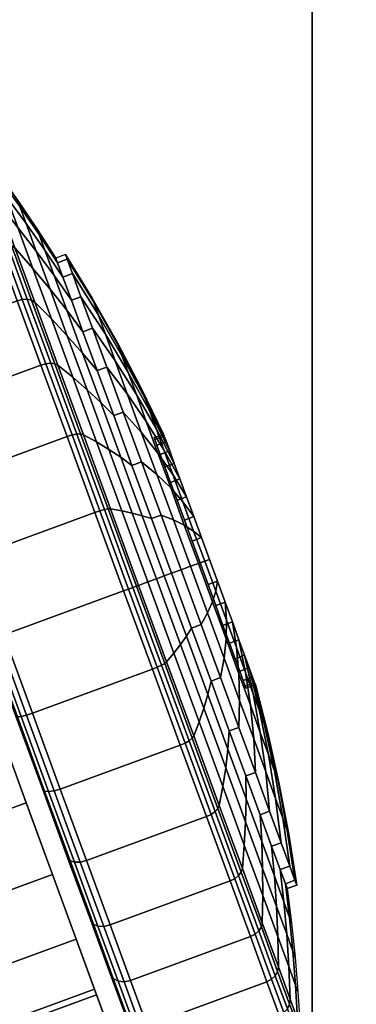
# Model space of a CAD drawing. Units: inches. Extents: x -0.2 to 66, y -0.4 to 60.
# Drawn here: x 47.4 to 48.4, y 51.5 to 54.5 of the extents above; entities that cross this region are included whole.
import ezdxf

# ---------------------------------------------------------------- set-up
doc = ezdxf.new("R2010")
doc.units = ezdxf.units.IN
doc.header["$MEASUREMENT"] = 0
for name, color, linetype in [('A-FURN-3-TABLE-LEG-CASTER-TREAD', 251, 'Continuous'), ('A-FURN-3-TABLE-LEG-CASTER-TRIM', 253, 'Continuous'), ('A-FURN-3-TABLE-LEG-MAIN-SUPPORT', 253, 'Continuous'), ('A-FURN-3-TABLE-SURFACE-BOTTOM', 255, 'Continuous'), ('A-FURN-3-TABLE-SURFACE-EDGE', 255, 'Continuous'), ('A-FURN-3-TABLE-SURFACE-TOP-TFL_HPL', 255, 'Continuous')]:
    doc.layers.add(name, color=color, linetype=linetype)

msp = doc.modelspace()

# ---------------------------------------------------------------- linework, layer by layer
at = {"layer": 'A-FURN-3-TABLE-LEG-CASTER-TREAD', "invisible_edges": 10}
for points in [[(47.7497, 51.3271, 1.2007), (47.757, 51.3072, 1.4425), (46.7984, 53.922, 1.4425), (46.8056, 53.9022, 1.2007)], [(47.757, 51.3072, 1.4425), (47.7497, 51.3271, 1.6843), (46.8056, 53.9022, 1.6843), (46.7984, 53.922, 1.4425)], [(47.7281, 51.3861, 0.9662), (47.7497, 51.3271, 1.2007), (46.8056, 53.9022, 1.2007), (46.8273, 53.8432, 0.9662)], [(47.7497, 51.3271, 1.6843), (47.7281, 51.3861, 1.9188), (46.8273, 53.8432, 1.9188), (46.8056, 53.9022, 1.6843)], [(47.6928, 51.4824, 0.7463), (47.7281, 51.3861, 0.9662), (46.8273, 53.8432, 0.9662), (46.8626, 53.7469, 0.7463)], [(47.7281, 51.3861, 1.9188), (47.6928, 51.4824, 2.1388), (46.8626, 53.7469, 2.1388), (46.8273, 53.8432, 1.9188)], [(47.6448, 51.6131, 0.5474), (47.6928, 51.4824, 0.7463), (46.8626, 53.7469, 0.7463), (46.9105, 53.6162, 0.5474)], [(47.6928, 51.4824, 2.1388), (47.6448, 51.6131, 2.3376), (46.9105, 53.6162, 2.3376), (46.8626, 53.7469, 2.1388)], [(47.5858, 51.7742, 0.3758), (47.6448, 51.6131, 0.5474), (46.9105, 53.6162, 0.5474), (46.9696, 53.455, 0.3758)], [(47.6448, 51.6131, 2.3376), (47.5858, 51.7742, 2.5092), (46.9696, 53.455, 2.5092), (46.9105, 53.6162, 2.3376)], [(47.5173, 51.9609, 0.2366), (47.5858, 51.7742, 0.3758), (46.9696, 53.455, 0.3758), (47.038, 53.2683, 0.2366)], [(47.5858, 51.7742, 2.5092), (47.5173, 51.9609, 2.6484), (47.038, 53.2683, 2.6484), (46.9696, 53.455, 2.5092)], [(47.4416, 52.1675, 0.134), (47.5173, 51.9609, 0.2366), (47.038, 53.2683, 0.2366), (47.1137, 53.0618, 0.134)], [(47.5173, 51.9609, 2.6484), (47.4416, 52.1675, 2.751), (47.1137, 53.0618, 2.751), (47.038, 53.2683, 2.6484)], [(47.3609, 52.3876, 0.0712), (47.4416, 52.1675, 0.134), (47.1137, 53.0618, 0.134), (47.1944, 52.8417, 0.0712)], [(47.4416, 52.1675, 2.751), (47.3609, 52.3876, 2.8138), (47.1944, 52.8417, 2.8138), (47.1137, 53.0618, 2.751)]]:
    msp.add_3dface(points, dxfattribs=at)
at = {"layer": 'A-FURN-3-TABLE-LEG-CASTER-TRIM'}
for points, invisible_edges in [([(47.711, 51.2582, 1.6808), (47.7178, 51.2397, 1.4286), (46.7248, 53.9483, 1.4286), (46.7316, 53.9297, 1.6808)], 10), ([(47.7178, 51.2397, 1.4286), (47.7094, 51.2628, 1.1768), (46.7333, 53.9252, 1.1768), (46.7248, 53.9483, 1.4286)], 10), ([(47.6892, 51.3179, 1.9257), (47.711, 51.2582, 1.6808), (46.7316, 53.9297, 1.6808), (46.7535, 53.8701, 1.9257)], 10), ([(47.7094, 51.2628, 1.1768), (47.6859, 51.3268, 0.9332), (46.7568, 53.8611, 0.9332), (46.7333, 53.9252, 1.1768)], 10), ([(47.6529, 51.4167, 2.1557), (47.6892, 51.3179, 1.9257), (46.7535, 53.8701, 1.9257), (46.7897, 53.7712, 2.1557)], 10), ([(47.6859, 51.3268, 0.9332), (47.6481, 51.4299, 0.7053), (46.7946, 53.7581, 0.7053), (46.7568, 53.8611, 0.9332)], 10), ([(47.6034, 51.5518, 2.3638), (47.6529, 51.4167, 2.1557), (46.7897, 53.7712, 2.1557), (46.8393, 53.6361, 2.3638)], 10), ([(47.6481, 51.4299, 0.7053), (47.5972, 51.5687, 0.5), (46.8455, 53.6193, 0.5), (46.7946, 53.7581, 0.7053)], 8), ([(47.5421, 51.719, 2.5435), (47.6034, 51.5518, 2.3638), (46.8393, 53.6361, 2.3638), (46.9006, 53.469, 2.5435)], 10), ([(47.471, 51.913, 2.6894), (47.5421, 51.719, 2.5435), (46.9006, 53.469, 2.5435), (46.9717, 53.2749, 2.6894)], 10), ([(47.3922, 52.128, 2.7969), (47.471, 51.913, 2.6894), (46.9717, 53.2749, 2.6894), (47.0505, 53.0599, 2.7969)], 10), ([(48.0493, 52.4779, 1.512), (48.0514, 52.4722, 1.4425), (47.776, 53.2233, 1.4425), (47.7781, 53.2176, 1.512)], 10), ([(48.0514, 52.4722, 1.4425), (48.0493, 52.4779, 1.373), (47.7781, 53.2176, 1.373), (47.776, 53.2233, 1.4425)], 10), ([(48.0431, 52.4949, 1.5793), (48.0493, 52.4779, 1.512), (47.7781, 53.2176, 1.512), (47.7843, 53.2007, 1.5793)], 10), ([(48.0493, 52.4779, 1.373), (48.0431, 52.4949, 1.3057), (47.7843, 53.2007, 1.3057), (47.7781, 53.2176, 1.373)], 10), ([(48.0329, 52.5225, 1.6425), (48.0431, 52.4949, 1.5793), (47.7843, 53.2007, 1.5793), (47.7944, 53.173, 1.6425)], 10), ([(48.0431, 52.4949, 1.3057), (48.0329, 52.5225, 1.2425), (47.7944, 53.173, 1.2425), (47.7843, 53.2007, 1.3057)], 10), ([(48.0191, 52.5601, 1.6996), (48.0329, 52.5225, 1.6425), (47.7944, 53.173, 1.6425), (47.8082, 53.1355, 1.6996)], 10), ([(48.0329, 52.5225, 1.2425), (48.0191, 52.5601, 1.1854), (47.8082, 53.1355, 1.1854), (47.7944, 53.173, 1.2425)], 10), ([(48.0022, 52.6064, 1.7489), (48.0191, 52.5601, 1.6996), (47.8082, 53.1355, 1.6996), (47.8252, 53.0892, 1.7489)], 10), ([(48.0191, 52.5601, 1.1854), (48.0022, 52.6064, 1.1361), (47.8252, 53.0892, 1.1361), (47.8082, 53.1355, 1.1854)], 10), ([(47.9825, 52.66, 1.7889), (48.0022, 52.6064, 1.7489), (47.8252, 53.0892, 1.7489), (47.8448, 53.0356, 1.7889)], 10), ([(48.0022, 52.6064, 1.1361), (47.9825, 52.66, 1.0961), (47.8448, 53.0356, 1.0961), (47.8252, 53.0892, 1.1361)], 10), ([(47.3081, 52.3574, 2.8628), (47.3922, 52.128, 2.7969), (47.0505, 53.0599, 2.7969), (47.1346, 52.8306, 2.8628)], 10), ([(47.9608, 52.7193, 1.8184), (47.9825, 52.66, 1.7889), (47.8448, 53.0356, 1.7889), (47.8666, 52.9762, 1.8184)], 10), ([(47.9825, 52.66, 1.0961), (47.9608, 52.7193, 1.0666), (47.8666, 52.9762, 1.0666), (47.8448, 53.0356, 1.0961)], 10), ([(47.9376, 52.7826, 1.8364), (47.9608, 52.7193, 1.8184), (47.8666, 52.9762, 1.8184), (47.8898, 52.913, 1.8364)], 10), ([(47.9608, 52.7193, 1.0666), (47.9376, 52.7826, 1.0486), (47.8898, 52.913, 1.0486), (47.8666, 52.9762, 1.0666)], 10), ([(47.9137, 52.8478, 1.8425), (47.9376, 52.7826, 1.8364), (47.8898, 52.913, 1.8364), (47.9137, 52.8478, 1.8425)], 2), ([(47.9376, 52.7826, 1.0486), (47.9137, 52.8478, 1.0425), (47.9137, 52.8478, 1.0425), (47.8898, 52.913, 1.0486)], 8)]:
    msp.add_3dface(points, dxfattribs=dict(at, invisible_edges=invisible_edges))
msp.add_3dface([(47.5972, 51.5687, 0.5), (46.8086, 51.2795, 0.5), (46.0568, 53.3301, 0.5), (46.8455, 53.6193, 0.5)], dxfattribs=at)
at = {"layer": 'A-FURN-3-TABLE-LEG-MAIN-SUPPORT'}
for points, invisible_edges in [([(43.25, 54.8413, 28.0074), (43.25, 50.3413, 28.0074), (48.25, 50.3413, 28.0074), (48.25, 54.8413, 28.0074)], 10), ([(48.25, 50.3413, 27.8724), (43.25, 50.3413, 27.8724), (43.25, 54.8413, 27.8724), (48.25, 54.8413, 27.8724)], 5)]:
    msp.add_3dface(points, dxfattribs=dict(at, invisible_edges=invisible_edges))
at = {"layer": 'A-FURN-3-TABLE-SURFACE-BOTTOM', "invisible_edges": 5}
for points in [[(47.5433, 56.4909, 28.0074), (38.802, 32.7653, 28.0074), (38.0201, 33.1196, 28.0074), (45.5834, 57.3789, 28.0074)], [(49.4409, 55.4766, 28.0074), (39.5591, 32.3606, 28.0074), (38.802, 32.7653, 28.0074), (47.5433, 56.4909, 28.0074)], [(51.2682, 54.3403, 28.0074), (40.288, 31.9073, 28.0074), (39.5591, 32.3606, 28.0074), (49.4409, 55.4766, 28.0074)], [(53.0172, 53.087, 28.0074), (40.9858, 31.4073, 28.0074), (40.288, 31.9073, 28.0074), (51.2682, 54.3403, 28.0074)], [(54.6805, 51.7219, 28.0074), (41.6494, 30.8627, 28.0074), (40.9858, 31.4073, 28.0074), (53.0172, 53.087, 28.0074)], [(56.251, 50.251, 28.0074), (42.2759, 30.2759, 28.0074), (41.6494, 30.8627, 28.0074), (54.6805, 51.7219, 28.0074)]]:
    msp.add_3dface(points, dxfattribs=at)
at = {"layer": 'A-FURN-3-TABLE-SURFACE-TOP-TFL_HPL', "invisible_edges": 10}
for points in [[(38.0201, 33.1196, 28.7574), (38.802, 32.7653, 28.7574), (47.5433, 56.4909, 28.7574), (45.5834, 57.3789, 28.7574)], [(38.802, 32.7653, 28.7574), (39.5591, 32.3606, 28.7574), (49.4409, 55.4766, 28.7574), (47.5433, 56.4909, 28.7574)], [(39.5591, 32.3606, 28.7574), (40.288, 31.9073, 28.7574), (51.2682, 54.3403, 28.7574), (49.4409, 55.4766, 28.7574)], [(40.288, 31.9073, 28.7574), (40.9858, 31.4073, 28.7574), (53.0172, 53.087, 28.7574), (51.2682, 54.3403, 28.7574)], [(40.9858, 31.4073, 28.7574), (41.6494, 30.8627, 28.7574), (54.6805, 51.7219, 28.7574), (53.0172, 53.087, 28.7574)], [(41.6494, 30.8627, 28.7574), (42.2759, 30.2759, 28.7574), (56.251, 50.251, 28.7574), (54.6805, 51.7219, 28.7574)]]:
    msp.add_3dface(points, dxfattribs=at)

# ---------------------------------------------------------------- meshes
at = {"layer": 'A-FURN-3-TABLE-LEG-CASTER-TREAD'}
mesh = msp.add_polymesh((9, 9), dxfattribs=at)
for k, corner in enumerate([(47.5022, 53.7053, 1.0979), (47.448, 53.7863, 1.0634), (47.3919, 53.8661, 1.0292), (47.3339, 53.9446, 0.9951), (47.2741, 54.0218, 0.9612), (47.263, 54.0319, 0.9563), (47.2489, 54.0381, 0.9525), (47.2334, 54.0396, 0.95), (47.2179, 54.0364, 0.9491), (47.4865, 53.748, 1.2675), (47.4308, 53.8332, 1.25), (47.3731, 53.9173, 1.2326), (47.3136, 54, 1.2153), (47.2523, 54.0814, 1.1981), (47.2409, 54.0921, 1.1957), (47.2267, 54.0987, 1.1937), (47.211, 54.1006, 1.1924), (47.1955, 54.0975, 1.192), (47.4813, 53.7623, 1.4425), (47.425, 53.849, 1.4425), (47.3668, 53.9345, 1.4425), (47.3068, 54.0187, 1.4425), (47.2449, 54.1015, 1.4425), (47.2335, 54.1124, 1.4425), (47.2192, 54.1192, 1.4425), (47.2035, 54.1212, 1.4425), (47.188, 54.1181, 1.4425), (47.4865, 53.748, 1.6175), (47.4308, 53.8332, 1.635), (47.3731, 53.9173, 1.6524), (47.3136, 54, 1.6697), (47.2523, 54.0814, 1.6869), (47.2409, 54.0921, 1.6893), (47.2267, 54.0987, 1.6913), (47.211, 54.1006, 1.6926), (47.1955, 54.0975, 1.693), (47.5022, 53.7053, 1.7871), (47.448, 53.7863, 1.8216), (47.3919, 53.8661, 1.8558), (47.3339, 53.9446, 1.8899), (47.2741, 54.0218, 1.9238), (47.263, 54.0319, 1.9287), (47.2489, 54.0381, 1.9325), (47.2334, 54.0396, 1.935), (47.2179, 54.0364, 1.9359), (47.5277, 53.6356, 1.9463), (47.4761, 53.7096, 1.9966), (47.4225, 53.7825, 2.0468), (47.3671, 53.8541, 2.0966), (47.3098, 53.9245, 2.1462), (47.299, 53.9336, 2.1532), (47.2852, 53.939, 2.1589), (47.2699, 53.94, 2.1625), (47.2545, 53.9367, 2.1638), (47.5624, 53.541, 2.0901), (47.5142, 53.6056, 2.1549), (47.4641, 53.669, 2.2193), (47.4121, 53.7313, 2.2834), (47.3583, 53.7924, 2.3471), (47.3479, 53.8002, 2.3562), (47.3346, 53.8045, 2.3635), (47.3195, 53.8048, 2.3681), (47.3041, 53.8013, 2.3697), (47.6051, 53.4244, 2.2143), (47.5612, 53.4773, 2.2915), (47.5154, 53.5292, 2.3683), (47.4676, 53.5799, 2.4447), (47.418, 53.6295, 2.5206), (47.4082, 53.6357, 2.5314), (47.3953, 53.6387, 2.5401), (47.3805, 53.6382, 2.5456), (47.3653, 53.6343, 2.5475), (47.6547, 53.2894, 2.315), (47.6157, 53.3288, 2.4023), (47.5748, 53.3672, 2.4891), (47.5319, 53.4045, 2.5755), (47.4871, 53.4409, 2.6613), (47.4781, 53.4451, 2.6735), (47.4658, 53.4466, 2.6833), (47.4513, 53.4451, 2.6896), (47.4362, 53.4409, 2.6917)]):
    mesh.set_mesh_vertex(divmod(k, 9), corner)
mesh = msp.add_polymesh((9, 6), dxfattribs=at)
for k, corner in enumerate([(47.2179, 54.0364, 0.9491), (46.858, 53.9045, 0.9491), (46.8413, 53.8946, 0.9504), (46.8296, 53.8794, 0.9541), (46.8246, 53.8614, 0.9597), (46.8273, 53.8432, 0.9662), (47.1955, 54.0975, 1.192), (46.8356, 53.9656, 1.192), (46.819, 53.9555, 1.1927), (46.8074, 53.9399, 1.1946), (46.8027, 53.9212, 1.1974), (46.8056, 53.9022, 1.2007), (47.188, 54.1181, 1.4425), (46.8281, 53.9862, 1.4425), (46.8114, 53.976, 1.4425), (46.7999, 53.9603, 1.4425), (46.7953, 53.9413, 1.4425), (46.7984, 53.922, 1.4425), (47.1955, 54.0975, 1.693), (46.8356, 53.9656, 1.693), (46.819, 53.9555, 1.6923), (46.8074, 53.9399, 1.6904), (46.8027, 53.9212, 1.6876), (46.8056, 53.9022, 1.6843), (47.2179, 54.0364, 1.9359), (46.858, 53.9045, 1.9359), (46.8413, 53.8946, 1.9346), (46.8296, 53.8794, 1.9309), (46.8246, 53.8614, 1.9253), (46.8273, 53.8432, 1.9188), (47.2545, 53.9367, 2.1638), (46.8946, 53.8047, 2.1638), (46.8778, 53.7951, 2.1618), (46.8658, 53.7807, 2.1564), (46.8604, 53.7637, 2.1483), (46.8626, 53.7469, 2.1388), (47.3041, 53.8013, 2.3697), (46.9443, 53.6693, 2.3697), (46.9273, 53.66, 2.3673), (46.9149, 53.6466, 2.3603), (46.909, 53.6312, 2.3499), (46.9105, 53.6162, 2.3376), (47.3653, 53.6343, 2.5475), (47.0055, 53.5024, 2.5475), (46.9883, 53.4935, 2.5446), (46.9755, 53.4814, 2.5363), (46.9689, 53.4679, 2.5239), (46.9696, 53.455, 2.5092), (47.4362, 53.4409, 2.6917), (47.0764, 53.309, 2.6917), (47.059, 53.3006, 2.6884), (47.0457, 53.29, 2.6791), (47.0383, 53.2786, 2.665), (47.038, 53.2683, 2.6484)]):
    mesh.set_mesh_vertex(divmod(k, 6), corner)
mesh = msp.add_polymesh((9, 6), dxfattribs=at)
for k, corner in enumerate([(47.7707, 52.5286, 0.0219), (47.4108, 52.3967, 0.0219), (47.3926, 52.3907, 0.0257), (47.3768, 52.3869, 0.0363), (47.3656, 52.3858, 0.0523), (47.3609, 52.3876, 0.0712), (47.6845, 52.7638), (47.3246, 52.6318), (47.3067, 52.6252, 0.0038), (47.2914, 52.6197, 0.0146), (47.2812, 52.6159, 0.0309), (47.2777, 52.6146, 0.05), (47.5983, 52.999, 0.0219), (47.2384, 52.867, 0.0219), (47.2207, 52.8598, 0.0257), (47.2061, 52.8525, 0.0363), (47.1969, 52.8461, 0.0523), (47.1944, 52.8417, 0.0712), (47.5147, 53.227, 0.087), (47.1548, 53.095, 0.087), (47.1373, 53.0872, 0.0906), (47.1233, 53.0782, 0.1008), (47.1151, 53.0692, 0.116), (47.1137, 53.0618, 0.134), (47.4362, 53.4409, 0.1933), (47.0764, 53.309, 0.1933), (47.059, 53.3006, 0.1966), (47.0457, 53.29, 0.2059), (47.0383, 53.2786, 0.22), (47.038, 53.2683, 0.2366), (47.3653, 53.6343, 0.3375), (47.0055, 53.5024, 0.3375), (46.9883, 53.4935, 0.3404), (46.9755, 53.4814, 0.3487), (46.9689, 53.4679, 0.3611), (46.9696, 53.455, 0.3758), (47.3041, 53.8013, 0.5153), (46.9443, 53.6693, 0.5153), (46.9273, 53.66, 0.5177), (46.9149, 53.6466, 0.5247), (46.909, 53.6312, 0.5351), (46.9105, 53.6162, 0.5474), (47.2545, 53.9367, 0.7213), (46.8946, 53.8047, 0.7213), (46.8778, 53.7951, 0.7232), (46.8658, 53.7807, 0.7286), (46.8604, 53.7637, 0.7367), (46.8626, 53.7469, 0.7463), (47.2179, 54.0364, 0.9491), (46.858, 53.9045, 0.9491), (46.8413, 53.8946, 0.9504), (46.8296, 53.8794, 0.9541), (46.8246, 53.8614, 0.9597), (46.8273, 53.8432, 0.9662)]):
    mesh.set_mesh_vertex(divmod(k, 6), corner)
mesh = msp.add_polymesh((9, 9), dxfattribs=at)
for k, corner in enumerate([(47.8883, 52.6521, 0.4503), (47.8727, 52.6278, 0.3511), (47.855, 52.6028, 0.2523), (47.8353, 52.5771, 0.1541), (47.8135, 52.5508, 0.0566), (47.8077, 52.546, 0.0426), (47.798, 52.5404, 0.0315), (47.7852, 52.5344, 0.0244), (47.7707, 52.5286, 0.0219), (47.8281, 52.8164, 0.435), (47.8065, 52.8085, 0.3342), (47.7828, 52.7998, 0.234), (47.7571, 52.7904, 0.1343), (47.7293, 52.7802, 0.0352), (47.7228, 52.7778, 0.021), (47.7123, 52.774, 0.0097), (47.6992, 52.7691, 0.0025), (47.6845, 52.7638), (47.7678, 52.9807, 0.4503), (47.7402, 52.9892, 0.3511), (47.7105, 52.9968, 0.2523), (47.6789, 53.0037, 0.1541), (47.6452, 53.0097, 0.0566), (47.6378, 53.0096, 0.0426), (47.6267, 53.0076, 0.0315), (47.6131, 53.0039, 0.0244), (47.5983, 52.999, 0.0219), (47.7095, 53.1399, 0.4958), (47.676, 53.1644, 0.4011), (47.6405, 53.1879, 0.3068), (47.6031, 53.2105, 0.2132), (47.5637, 53.2321, 0.1201), (47.5554, 53.2343, 0.1067), (47.5437, 53.2341, 0.0962), (47.5296, 53.2316, 0.0893), (47.5147, 53.227, 0.087), (47.6547, 53.2894, 0.57), (47.6157, 53.3288, 0.4827), (47.5748, 53.3672, 0.3959), (47.5319, 53.4045, 0.3095), (47.4871, 53.4409, 0.2237), (47.4781, 53.4451, 0.2115), (47.4658, 53.4466, 0.2017), (47.4513, 53.4451, 0.1954), (47.4362, 53.4409, 0.1933), (47.6051, 53.4244, 0.6707), (47.5612, 53.4773, 0.5935), (47.5154, 53.5292, 0.5167), (47.4676, 53.5799, 0.4403), (47.418, 53.6295, 0.3644), (47.4082, 53.6357, 0.3536), (47.3953, 53.6387, 0.3449), (47.3805, 53.6382, 0.3394), (47.3653, 53.6343, 0.3375), (47.5624, 53.541, 0.7949), (47.5142, 53.6056, 0.7301), (47.4641, 53.669, 0.6657), (47.4121, 53.7313, 0.6016), (47.3583, 53.7924, 0.5379), (47.3479, 53.8002, 0.5288), (47.3346, 53.8045, 0.5215), (47.3195, 53.8048, 0.5169), (47.3041, 53.8013, 0.5153), (47.5277, 53.6356, 0.9388), (47.4761, 53.7096, 0.8884), (47.4225, 53.7825, 0.8382), (47.3671, 53.8541, 0.7884), (47.3098, 53.9245, 0.7388), (47.299, 53.9336, 0.7318), (47.2852, 53.939, 0.7261), (47.2699, 53.94, 0.7225), (47.2545, 53.9367, 0.7213), (47.5022, 53.7053, 1.0979), (47.448, 53.7863, 1.0634), (47.3919, 53.8661, 1.0292), (47.3339, 53.9446, 0.9951), (47.2741, 54.0218, 0.9612), (47.263, 54.0319, 0.9563), (47.2489, 54.0381, 0.9525), (47.2334, 54.0396, 0.95), (47.2179, 54.0364, 0.9491)]):
    mesh.set_mesh_vertex(divmod(k, 9), corner)
mesh = msp.add_polymesh((9, 6), dxfattribs=at)
for k, corner in enumerate([(47.4362, 53.4409, 2.6917), (47.0764, 53.309, 2.6917), (47.059, 53.3006, 2.6884), (47.0457, 53.29, 2.6791), (47.0383, 53.2786, 2.665), (47.038, 53.2683, 2.6484), (47.5147, 53.227, 2.798), (47.1548, 53.095, 2.798), (47.1373, 53.0872, 2.7944), (47.1233, 53.0782, 2.7842), (47.1151, 53.0692, 2.769), (47.1137, 53.0618, 2.751), (47.5983, 52.999, 2.8631), (47.2384, 52.867, 2.8631), (47.2207, 52.8598, 2.8593), (47.2061, 52.8525, 2.8487), (47.1969, 52.8461, 2.8327), (47.1944, 52.8417, 2.8138), (47.6845, 52.7638, 2.885), (47.3246, 52.6318, 2.885), (47.3067, 52.6252, 2.8812), (47.2914, 52.6197, 2.8704), (47.2812, 52.6159, 2.8541), (47.2777, 52.6146, 2.835), (47.7707, 52.5286, 2.8631), (47.4108, 52.3967, 2.8631), (47.3926, 52.3907, 2.8593), (47.3768, 52.3869, 2.8487), (47.3656, 52.3858, 2.8327), (47.3609, 52.3876, 2.8138), (47.8543, 52.3006, 2.798), (47.4944, 52.1686, 2.798), (47.476, 52.1633, 2.7944), (47.4595, 52.1612, 2.7842), (47.4474, 52.1626, 2.769), (47.4416, 52.1675, 2.751), (47.9328, 52.0866, 2.6917), (47.5729, 51.9547, 2.6917), (47.5543, 51.9499, 2.6884), (47.5372, 51.9494, 2.6791), (47.5242, 51.9532, 2.665), (47.5173, 51.9609, 2.6484), (48.0037, 51.8932, 2.5475), (47.6438, 51.7613, 2.5475), (47.625, 51.757, 2.5446), (47.6073, 51.7579, 2.5363), (47.5936, 51.764, 2.5239), (47.5858, 51.7742, 2.5092), (48.0649, 51.7263, 2.3697), (47.705, 51.5943, 2.3697), (47.686, 51.5905, 2.3673), (47.6679, 51.5927, 2.3603), (47.6535, 51.6006, 2.3499), (47.6448, 51.6131, 2.3376)]):
    mesh.set_mesh_vertex(divmod(k, 6), corner)
mesh = msp.add_polymesh((9, 9), dxfattribs=at)
for k, corner in enumerate([(47.6547, 53.2894, 2.315), (47.6157, 53.3288, 2.4023), (47.5748, 53.3672, 2.4891), (47.5319, 53.4045, 2.5755), (47.4871, 53.4409, 2.6613), (47.4781, 53.4451, 2.6735), (47.4658, 53.4466, 2.6833), (47.4513, 53.4451, 2.6896), (47.4362, 53.4409, 2.6917), (47.7095, 53.1399, 2.3892), (47.676, 53.1644, 2.4839), (47.6405, 53.1879, 2.5782), (47.6031, 53.2105, 2.6718), (47.5637, 53.2321, 2.7649), (47.5554, 53.2343, 2.7783), (47.5437, 53.2341, 2.7888), (47.5296, 53.2316, 2.7957), (47.5147, 53.227, 2.798), (47.7678, 52.9807, 2.4347), (47.7402, 52.9892, 2.5339), (47.7105, 52.9968, 2.6327), (47.6789, 53.0037, 2.7309), (47.6452, 53.0097, 2.8284), (47.6378, 53.0096, 2.8424), (47.6267, 53.0076, 2.8535), (47.6131, 53.0039, 2.8606), (47.5983, 52.999, 2.8631), (47.8281, 52.8164, 2.45), (47.8065, 52.8085, 2.5508), (47.7828, 52.7998, 2.651), (47.7571, 52.7904, 2.7507), (47.7293, 52.7802, 2.8498), (47.7228, 52.7778, 2.864), (47.7123, 52.774, 2.8753), (47.6992, 52.7691, 2.8825), (47.6845, 52.7638, 2.885), (47.8883, 52.6521, 2.4347), (47.8727, 52.6278, 2.5339), (47.855, 52.6028, 2.6327), (47.8353, 52.5771, 2.7309), (47.8135, 52.5508, 2.8284), (47.8077, 52.546, 2.8424), (47.798, 52.5404, 2.8535), (47.7852, 52.5344, 2.8606), (47.7707, 52.5286, 2.8631), (47.9467, 52.4929, 2.3892), (47.9369, 52.4526, 2.4839), (47.9251, 52.4117, 2.5782), (47.9111, 52.3703, 2.6718), (47.895, 52.3283, 2.7649), (47.8901, 52.3213, 2.7783), (47.881, 52.3139, 2.7888), (47.8687, 52.3067, 2.7957), (47.8543, 52.3006, 2.798), (48.0015, 52.3434, 2.315), (47.9972, 52.2882, 2.4023), (47.9908, 52.2325, 2.4891), (47.9822, 52.1762, 2.5755), (47.9715, 52.1196, 2.6613), (47.9674, 52.1105, 2.6735), (47.9589, 52.1014, 2.6833), (47.947, 52.0931, 2.6896), (47.9328, 52.0866, 2.6917), (48.051, 52.2084, 2.2143), (48.0517, 52.1396, 2.2915), (48.0502, 52.0704, 2.3683), (48.0465, 52.0008, 2.4447), (48.0407, 51.9309, 2.5206), (48.0373, 51.9199, 2.5314), (48.0294, 51.9093, 2.5401), (48.0178, 51.9001, 2.5456), (48.0037, 51.8932, 2.5475), (48.0937, 52.0918, 2.0901), (48.0987, 52.0114, 2.1549), (48.1015, 51.9306, 2.2193), (48.102, 51.8495, 2.2834), (48.1004, 51.768, 2.3471), (48.0976, 51.7554, 2.3562), (48.0901, 51.7435, 2.3635), (48.0789, 51.7335, 2.3681), (48.0649, 51.7263, 2.3697)]):
    mesh.set_mesh_vertex(divmod(k, 9), corner)
mesh = msp.add_polymesh((9, 9), dxfattribs=at)
for k, corner in enumerate([(48.1749, 51.8705, 1.4425), (48.1879, 51.7679, 1.4425), (48.1988, 51.6651, 1.4425), (48.2074, 51.5621, 1.4425), (48.2138, 51.4589, 1.4425), (48.212, 51.4432, 1.4425), (48.2055, 51.4288, 1.4425), (48.1948, 51.4171, 1.4425), (48.181, 51.4094, 1.4425), (48.1696, 51.8848, 1.2675), (48.1821, 51.7837, 1.25), (48.1925, 51.6823, 1.2326), (48.2005, 51.5807, 1.2153), (48.2064, 51.479, 1.1981), (48.2046, 51.4635, 1.1957), (48.198, 51.4492, 1.1937), (48.1873, 51.4377, 1.1924), (48.1735, 51.43, 1.192), (48.1539, 51.9275, 1.0979), (48.1649, 51.8307, 1.0634), (48.1737, 51.7335, 1.0292), (48.1802, 51.6362, 0.9951), (48.1845, 51.5386, 0.9612), (48.1825, 51.5237, 0.9563), (48.1758, 51.5099, 0.9525), (48.1649, 51.4987, 0.95), (48.1511, 51.4911, 0.9491), (48.1284, 51.9972, 0.9388), (48.1368, 51.9073, 0.8884), (48.143, 51.8171, 0.8382), (48.1471, 51.7266, 0.7884), (48.1489, 51.6359, 0.7388), (48.1465, 51.622, 0.7318), (48.1394, 51.609, 0.7261), (48.1284, 51.5983, 0.7225), (48.1145, 51.5909, 0.7213), (48.0937, 52.0918, 0.7949), (48.0987, 52.0114, 0.7301), (48.1015, 51.9306, 0.6657), (48.102, 51.8495, 0.6016), (48.1004, 51.768, 0.5379), (48.0976, 51.7554, 0.5288), (48.0901, 51.7435, 0.5215), (48.0789, 51.7335, 0.5169), (48.0649, 51.7263, 0.5153), (48.051, 52.2084, 0.6707), (48.0517, 52.1396, 0.5935), (48.0502, 52.0704, 0.5167), (48.0465, 52.0008, 0.4403), (48.0407, 51.9309, 0.3644), (48.0373, 51.9199, 0.3536), (48.0294, 51.9093, 0.3449), (48.0178, 51.9001, 0.3394), (48.0037, 51.8932, 0.3375), (48.0015, 52.3434, 0.57), (47.9972, 52.2882, 0.4827), (47.9908, 52.2325, 0.3959), (47.9822, 52.1762, 0.3095), (47.9715, 52.1196, 0.2237), (47.9674, 52.1105, 0.2115), (47.9589, 52.1014, 0.2017), (47.947, 52.0931, 0.1954), (47.9328, 52.0866, 0.1933), (47.9467, 52.4929, 0.4958), (47.9369, 52.4526, 0.4011), (47.9251, 52.4117, 0.3068), (47.9111, 52.3703, 0.2132), (47.895, 52.3283, 0.1201), (47.8901, 52.3213, 0.1067), (47.881, 52.3139, 0.0962), (47.8687, 52.3067, 0.0893), (47.8543, 52.3006, 0.087), (47.8883, 52.6521, 0.4503), (47.8727, 52.6278, 0.3511), (47.855, 52.6028, 0.2523), (47.8353, 52.5771, 0.1541), (47.8135, 52.5508, 0.0566), (47.8077, 52.546, 0.0426), (47.798, 52.5404, 0.0315), (47.7852, 52.5344, 0.0244), (47.7707, 52.5286, 0.0219)]):
    mesh.set_mesh_vertex(divmod(k, 9), corner)
mesh = msp.add_polymesh((9, 6), dxfattribs=at)
for k, corner in enumerate([(48.181, 51.4094, 1.4425), (47.8211, 51.2775, 1.4425), (47.8019, 51.2745, 1.4425), (47.7829, 51.2791, 1.4425), (47.7671, 51.2906, 1.4425), (47.757, 51.3072, 1.4425), (48.1735, 51.43, 1.192), (47.8136, 51.2981, 1.192), (47.7943, 51.295, 1.1927), (47.7754, 51.2994, 1.1946), (47.7598, 51.3107, 1.1974), (47.7497, 51.3271, 1.2007), (48.1511, 51.4911, 0.9491), (47.7912, 51.3592, 0.9491), (47.772, 51.3559, 0.9504), (47.7533, 51.3599, 0.9541), (47.7378, 51.3705, 0.9597), (47.7281, 51.3861, 0.9662), (48.1145, 51.5909, 0.7213), (47.7546, 51.4589, 0.7213), (47.7355, 51.4554, 0.7232), (47.7171, 51.4587, 0.7286), (47.702, 51.4681, 0.7367), (47.6928, 51.4824, 0.7463), (48.0649, 51.7263, 0.5153), (47.705, 51.5943, 0.5153), (47.686, 51.5905, 0.5177), (47.6679, 51.5927, 0.5247), (47.6535, 51.6006, 0.5351), (47.6448, 51.6131, 0.5474), (48.0037, 51.8932, 0.3375), (47.6438, 51.7613, 0.3375), (47.625, 51.757, 0.3404), (47.6073, 51.7579, 0.3487), (47.5936, 51.764, 0.3611), (47.5858, 51.7742, 0.3758), (47.9328, 52.0866, 0.1933), (47.5729, 51.9547, 0.1933), (47.5543, 51.9499, 0.1966), (47.5372, 51.9494, 0.2059), (47.5242, 51.9532, 0.22), (47.5173, 51.9609, 0.2366), (47.8543, 52.3006, 0.087), (47.4944, 52.1686, 0.087), (47.476, 52.1633, 0.0906), (47.4595, 52.1612, 0.1008), (47.4474, 52.1626, 0.116), (47.4416, 52.1675, 0.134), (47.7707, 52.5286, 0.0219), (47.4108, 52.3967, 0.0219), (47.3926, 52.3907, 0.0257), (47.3768, 52.3869, 0.0363), (47.3656, 52.3858, 0.0523), (47.3609, 52.3876, 0.0712)]):
    mesh.set_mesh_vertex(divmod(k, 6), corner)
mesh = msp.add_polymesh((4, 9), dxfattribs=at)
for k, corner in enumerate([(48.0937, 52.0918, 2.0901), (48.0987, 52.0114, 2.1549), (48.1015, 51.9306, 2.2193), (48.102, 51.8495, 2.2834), (48.1004, 51.768, 2.3471), (48.0976, 51.7554, 2.3562), (48.0901, 51.7435, 2.3635), (48.0789, 51.7335, 2.3681), (48.0649, 51.7263, 2.3697), (48.1284, 51.9972, 1.9463), (48.1368, 51.9073, 1.9966), (48.143, 51.8171, 2.0468), (48.1471, 51.7266, 2.0966), (48.1489, 51.6359, 2.1462), (48.1465, 51.622, 2.1532), (48.1394, 51.609, 2.1589), (48.1284, 51.5983, 2.1625), (48.1145, 51.5909, 2.1638), (48.1539, 51.9275, 1.7871), (48.1649, 51.8307, 1.8216), (48.1737, 51.7335, 1.8558), (48.1802, 51.6362, 1.8899), (48.1845, 51.5386, 1.9238), (48.1825, 51.5237, 1.9287), (48.1758, 51.5099, 1.9325), (48.1649, 51.4987, 1.935), (48.1511, 51.4911, 1.9359), (48.1696, 51.8848, 1.6175), (48.1821, 51.7837, 1.635), (48.1925, 51.6823, 1.6524), (48.2005, 51.5807, 1.6697), (48.2064, 51.479, 1.6869), (48.2046, 51.4635, 1.6893), (48.198, 51.4492, 1.6913), (48.1873, 51.4377, 1.6926), (48.1735, 51.43, 1.693)]):
    mesh.set_mesh_vertex(divmod(k, 9), corner)
mesh = msp.add_polymesh((4, 6), dxfattribs=at)
for k, corner in enumerate([(48.0649, 51.7263, 2.3697), (47.705, 51.5943, 2.3697), (47.686, 51.5905, 2.3673), (47.6679, 51.5927, 2.3603), (47.6535, 51.6006, 2.3499), (47.6448, 51.6131, 2.3376), (48.1145, 51.5909, 2.1638), (47.7546, 51.4589, 2.1638), (47.7355, 51.4554, 2.1618), (47.7171, 51.4587, 2.1564), (47.702, 51.4681, 2.1483), (47.6928, 51.4824, 2.1388), (48.1511, 51.4911, 1.9359), (47.7912, 51.3592, 1.9359), (47.772, 51.3559, 1.9346), (47.7533, 51.3599, 1.9309), (47.7378, 51.3705, 1.9253), (47.7281, 51.3861, 1.9188), (48.1735, 51.43, 1.693), (47.8136, 51.2981, 1.693), (47.7943, 51.295, 1.6923), (47.7754, 51.2994, 1.6904), (47.7598, 51.3107, 1.6876), (47.7497, 51.3271, 1.6843)]):
    mesh.set_mesh_vertex(divmod(k, 6), corner)
at = {"layer": 'A-FURN-3-TABLE-LEG-CASTER-TRIM'}
mesh = msp.add_polymesh((2, 27), dxfattribs=at)
for k, corner in enumerate([(46.0568, 53.3301, 0.5), (46.0059, 53.4689, 0.7053), (45.9681, 53.572, 0.9332), (45.9446, 53.636, 1.1768), (45.9362, 53.6591, 1.4286), (45.943, 53.6406, 1.6808), (45.9648, 53.5809, 1.9257), (46.0011, 53.4821, 2.1557), (46.0506, 53.347, 2.3638), (46.1119, 53.1798, 2.5435), (46.183, 52.9858, 2.6894), (46.2618, 52.7708, 2.7969), (46.3459, 52.5414, 2.8628), (46.4327, 52.3048, 2.885), (46.5194, 52.0682, 2.8628), (46.6035, 51.8389, 2.7969), (46.6823, 51.6239, 2.6894), (46.7535, 51.4298, 2.5435), (46.8147, 51.2627, 2.3638), (46.8643, 51.1276, 2.1557), (46.9005, 51.0287, 1.9257), (46.9224, 50.9691, 1.6808), (46.9292, 50.9505, 1.4286), (46.9207, 50.9736, 1.1768), (46.8972, 51.0377, 0.9332), (46.8595, 51.1407, 0.7053), (46.8086, 51.2795, 0.5), (46.8455, 53.6193, 0.5), (46.7946, 53.7581, 0.7053), (46.7568, 53.8611, 0.9332), (46.7333, 53.9252, 1.1768), (46.7248, 53.9483, 1.4286), (46.7316, 53.9297, 1.6808), (46.7535, 53.8701, 1.9257), (46.7897, 53.7712, 2.1557), (46.8393, 53.6361, 2.3638), (46.9006, 53.469, 2.5435), (46.9717, 53.2749, 2.6894), (47.0505, 53.0599, 2.7969), (47.1346, 52.8306, 2.8628), (47.2213, 52.594, 2.885), (47.3081, 52.3574, 2.8628), (47.3922, 52.128, 2.7969), (47.471, 51.913, 2.6894), (47.5421, 51.719, 2.5435), (47.6034, 51.5518, 2.3638), (47.6529, 51.4167, 2.1557), (47.6892, 51.3179, 1.9257), (47.711, 51.2582, 1.6808), (47.7178, 51.2397, 1.4286), (47.7094, 51.2628, 1.1768), (47.6859, 51.3268, 0.9332), (47.6481, 51.4299, 0.7053), (47.5972, 51.5687, 0.5)]):
    mesh.set_mesh_vertex(divmod(k, 27), corner)
mesh = msp.add_polymesh((2, 36), dxfattribs=dict(at, n_close=True))
for k, corner in enumerate([(47.4813, 53.7623, 1.4425), (47.4865, 53.748, 1.6175), (47.5022, 53.7053, 1.7871), (47.5277, 53.6356, 1.9462), (47.5624, 53.541, 2.0901), (47.6051, 53.4244, 2.2143), (47.6547, 53.2894, 2.315), (47.7095, 53.1399, 2.3892), (47.7678, 52.9807, 2.4347), (47.8281, 52.8164, 2.45), (47.8883, 52.6521, 2.4347), (47.9467, 52.4929, 2.3892), (48.0015, 52.3434, 2.315), (48.051, 52.2084, 2.2143), (48.0937, 52.0918, 2.0901), (48.1284, 51.9972, 1.9462), (48.1539, 51.9275, 1.7871), (48.1696, 51.8848, 1.6175), (48.1749, 51.8705, 1.4425), (48.1696, 51.8848, 1.2675), (48.1539, 51.9275, 1.0979), (48.1284, 51.9972, 0.9388), (48.0937, 52.0918, 0.7949), (48.051, 52.2084, 0.6707), (48.0015, 52.3434, 0.57), (47.9467, 52.4929, 0.4958), (47.8883, 52.6521, 0.4503), (47.8281, 52.8164, 0.435), (47.7678, 52.9807, 0.4503), (47.7095, 53.1399, 0.4958), (47.6547, 53.2894, 0.57), (47.6051, 53.4244, 0.6707), (47.5624, 53.541, 0.7949), (47.5277, 53.6356, 0.9388), (47.5022, 53.7053, 1.0979), (47.4865, 53.748, 1.2675), (47.5101, 53.7729, 1.4425), (47.5154, 53.7585, 1.6175), (47.531, 53.7159, 1.7871), (47.5565, 53.6462, 1.9462), (47.5912, 53.5516, 2.0901), (47.634, 53.435, 2.2143), (47.6835, 53.2999, 2.315), (47.7383, 53.1505, 2.3892), (47.7967, 52.9912, 2.4347), (47.8569, 52.827, 2.45), (47.9171, 52.6627, 2.4347), (47.9755, 52.5034, 2.3892), (48.0303, 52.354, 2.315), (48.0798, 52.2189, 2.2143), (48.1225, 52.1023, 2.0901), (48.1572, 52.0078, 1.9462), (48.1828, 51.9381, 1.7871), (48.1984, 51.8954, 1.6175), (48.2037, 51.881, 1.4425), (48.1984, 51.8954, 1.2675), (48.1828, 51.9381, 1.0979), (48.1572, 52.0078, 0.9388), (48.1225, 52.1023, 0.7949), (48.0798, 52.2189, 0.6707), (48.0303, 52.354, 0.57), (47.9755, 52.5034, 0.4958), (47.9171, 52.6627, 0.4503), (47.8569, 52.827, 0.435), (47.7967, 52.9912, 0.4503), (47.7383, 53.1505, 0.4958), (47.6835, 53.2999, 0.57), (47.634, 53.435, 0.6707), (47.5912, 53.5516, 0.7949), (47.5565, 53.6462, 0.9388), (47.531, 53.7159, 1.0979), (47.5154, 53.7585, 1.2675)]):
    mesh.set_mesh_vertex(divmod(k, 36), corner)
mesh = msp.add_polymesh((36, 5), dxfattribs=dict(at, m_close=True))
for k, corner in enumerate([(48.0796, 52.4826, 1.4425), (48.1179, 52.3338, 1.4425), (48.1513, 52.1838, 1.4425), (48.1799, 52.0328, 1.4425), (48.2037, 51.881, 1.4425), (48.0775, 52.4883, 1.373), (48.115, 52.3417, 1.3465), (48.1476, 52.1939, 1.32), (48.1754, 52.0451, 1.2937), (48.1984, 51.8954, 1.2675), (48.0713, 52.5052, 1.3057), (48.1064, 52.3651, 1.2534), (48.1367, 52.2237, 1.2013), (48.1621, 52.0814, 1.1495), (48.1828, 51.9381, 1.0979), (48.0612, 52.5329, 1.2425), (48.0924, 52.4033, 1.1661), (48.1188, 52.2725, 1.0899), (48.1404, 52.1406, 1.0141), (48.1572, 52.0078, 0.9387), (48.0474, 52.5705, 1.1854), (48.0733, 52.4552, 1.0871), (48.0945, 52.3387, 0.9892), (48.1109, 52.221, 0.8918), (48.1225, 52.1023, 0.7949), (48.0304, 52.6168, 1.1361), (48.0499, 52.5192, 1.019), (48.0646, 52.4203, 0.9023), (48.0746, 52.3202, 0.7862), (48.0798, 52.2189, 0.6707), (48.0108, 52.6704, 1.0961), (48.0227, 52.5933, 0.9637), (48.0299, 52.5149, 0.8318), (48.0325, 52.4351, 0.7005), (48.0303, 52.354, 0.57), (47.989, 52.7297, 1.0666), (47.9926, 52.6753, 0.923), (47.9916, 52.6195, 0.7798), (47.9859, 52.5621, 0.6374), (47.9755, 52.5034, 0.4958), (47.9658, 52.7929, 1.0486), (47.9606, 52.7627, 0.898), (47.9507, 52.7309, 0.748), (47.9362, 52.6976, 0.5987), (47.9171, 52.6627, 0.4503), (47.9419, 52.8582, 1.0425), (47.9276, 52.8529, 0.8896), (47.9086, 52.8459, 0.7373), (47.885, 52.8373, 0.5857), (47.8569, 52.827, 0.435), (47.918, 52.9234, 1.0486), (47.8945, 52.943, 0.898), (47.8664, 52.9609, 0.748), (47.8338, 52.977, 0.5987), (47.7967, 52.9912, 0.4503), (47.8948, 52.9866, 1.0666), (47.8625, 53.0304, 0.923), (47.8256, 53.0724, 0.7798), (47.7841, 53.1124, 0.6374), (47.7383, 53.1505, 0.4958), (47.8731, 53.0459, 1.0961), (47.8324, 53.1124, 0.9637), (47.7872, 53.177, 0.8318), (47.7375, 53.2395, 0.7005), (47.6835, 53.2999, 0.57), (47.8534, 53.0996, 1.1361), (47.8052, 53.1866, 1.019), (47.7525, 53.2715, 0.9023), (47.6954, 53.3544, 0.7862), (47.634, 53.435, 0.6707), (47.8365, 53.1458, 1.1854), (47.7818, 53.2505, 1.0871), (47.7226, 53.3531, 0.9892), (47.6591, 53.4535, 0.8918), (47.5912, 53.5516, 0.7949), (47.8227, 53.1834, 1.2425), (47.7627, 53.3024, 1.1661), (47.6984, 53.4193, 1.0899), (47.6296, 53.5339, 1.0141), (47.5565, 53.6462, 0.9387), (47.8126, 53.2111, 1.3057), (47.7487, 53.3407, 1.2534), (47.6805, 53.4681, 1.2013), (47.6079, 53.5932, 1.1495), (47.531, 53.7159, 1.0979), (47.8063, 53.228, 1.373), (47.7401, 53.3641, 1.3465), (47.6695, 53.498, 1.32), (47.5946, 53.6295, 1.2937), (47.5154, 53.7585, 1.2675), (47.8043, 53.2337, 1.4425), (47.7372, 53.372, 1.4425), (47.6658, 53.508, 1.4425), (47.5901, 53.6417, 1.4425), (47.5101, 53.7729, 1.4425), (47.8063, 53.228, 1.512), (47.7401, 53.3641, 1.5385), (47.6695, 53.498, 1.565), (47.5946, 53.6295, 1.5913), (47.5154, 53.7585, 1.6175), (47.8126, 53.2111, 1.5793), (47.7487, 53.3407, 1.6316), (47.6805, 53.4681, 1.6837), (47.6079, 53.5932, 1.7355), (47.531, 53.7159, 1.7871), (47.8227, 53.1834, 1.6425), (47.7627, 53.3024, 1.7189), (47.6984, 53.4193, 1.7951), (47.6296, 53.5339, 1.8709), (47.5565, 53.6462, 1.9462), (47.8365, 53.1458, 1.6996), (47.7818, 53.2505, 1.7979), (47.7226, 53.3531, 1.8958), (47.6591, 53.4535, 1.9932), (47.5912, 53.5516, 2.0901), (47.8534, 53.0996, 1.7489), (47.8052, 53.1866, 1.866), (47.7525, 53.2715, 1.9827), (47.6954, 53.3544, 2.0988), (47.634, 53.435, 2.2143), (47.8731, 53.0459, 1.7889), (47.8324, 53.1124, 1.9213), (47.7872, 53.177, 2.0532), (47.7375, 53.2395, 2.1845), (47.6835, 53.2999, 2.315), (47.8948, 52.9866, 1.8184), (47.8625, 53.0304, 1.962), (47.8256, 53.0724, 2.1052), (47.7841, 53.1124, 2.2476), (47.7383, 53.1505, 2.3892), (47.918, 52.9234, 1.8364), (47.8945, 52.943, 1.987), (47.8664, 52.9609, 2.137), (47.8338, 52.977, 2.2863), (47.7967, 52.9912, 2.4347), (47.9419, 52.8582, 1.8425), (47.9276, 52.8529, 1.9954), (47.9086, 52.8459, 2.1477), (47.885, 52.8373, 2.2993), (47.8569, 52.827, 2.45), (47.9658, 52.7929, 1.8364), (47.9606, 52.7627, 1.987), (47.9507, 52.7309, 2.137), (47.9362, 52.6976, 2.2863), (47.9171, 52.6627, 2.4347), (47.989, 52.7297, 1.8184), (47.9926, 52.6753, 1.962), (47.9916, 52.6195, 2.1052), (47.9859, 52.5621, 2.2476), (47.9755, 52.5034, 2.3892), (48.0108, 52.6704, 1.7889), (48.0227, 52.5933, 1.9213), (48.0299, 52.5149, 2.0532), (48.0325, 52.4351, 2.1845), (48.0303, 52.354, 2.315), (48.0304, 52.6168, 1.7489), (48.0499, 52.5192, 1.866), (48.0646, 52.4203, 1.9827), (48.0746, 52.3202, 2.0988), (48.0798, 52.2189, 2.2143), (48.0474, 52.5705, 1.6996), (48.0733, 52.4552, 1.7979), (48.0945, 52.3387, 1.8958), (48.1109, 52.221, 1.9932), (48.1225, 52.1023, 2.0901), (48.0612, 52.5329, 1.6425), (48.0924, 52.4033, 1.7189), (48.1188, 52.2725, 1.7951), (48.1404, 52.1406, 1.8709), (48.1572, 52.0078, 1.9463), (48.0713, 52.5052, 1.5793), (48.1064, 52.3651, 1.6316), (48.1367, 52.2237, 1.6837), (48.1621, 52.0814, 1.7355), (48.1828, 51.9381, 1.7871), (48.0775, 52.4883, 1.512), (48.115, 52.3417, 1.5385), (48.1476, 52.1939, 1.565), (48.1754, 52.0451, 1.5913), (48.1984, 51.8954, 1.6175)]):
    mesh.set_mesh_vertex(divmod(k, 5), corner)
mesh = msp.add_polymesh((2, 36), dxfattribs=dict(at, n_close=True))
for k, corner in enumerate([(47.8043, 53.2337, 1.4425), (47.8063, 53.228, 1.512), (47.8126, 53.2111, 1.5793), (47.8227, 53.1834, 1.6425), (47.8365, 53.1458, 1.6996), (47.8534, 53.0996, 1.7489), (47.8731, 53.0459, 1.7889), (47.8948, 52.9866, 1.8184), (47.918, 52.9234, 1.8364), (47.9419, 52.8582, 1.8425), (47.9658, 52.7929, 1.8364), (47.989, 52.7297, 1.8184), (48.0108, 52.6704, 1.7889), (48.0304, 52.6168, 1.7489), (48.0474, 52.5705, 1.6996), (48.0612, 52.5329, 1.6425), (48.0713, 52.5052, 1.5793), (48.0775, 52.4883, 1.512), (48.0796, 52.4826, 1.4425), (48.0775, 52.4883, 1.373), (48.0713, 52.5052, 1.3057), (48.0612, 52.5329, 1.2425), (48.0474, 52.5705, 1.1854), (48.0304, 52.6168, 1.1361), (48.0108, 52.6704, 1.0961), (47.989, 52.7297, 1.0666), (47.9658, 52.7929, 1.0486), (47.9419, 52.8582, 1.0425), (47.918, 52.9234, 1.0486), (47.8948, 52.9866, 1.0666), (47.8731, 53.0459, 1.0961), (47.8534, 53.0996, 1.1361), (47.8365, 53.1458, 1.1854), (47.8227, 53.1834, 1.2425), (47.8126, 53.2111, 1.3057), (47.8063, 53.228, 1.373), (47.776, 53.2233, 1.4425), (47.7781, 53.2176, 1.512), (47.7843, 53.2007, 1.5793), (47.7944, 53.173, 1.6425), (47.8082, 53.1355, 1.6996), (47.8252, 53.0892, 1.7489), (47.8448, 53.0356, 1.7889), (47.8666, 52.9762, 1.8184), (47.8898, 52.913, 1.8364), (47.9137, 52.8478, 1.8425), (47.9376, 52.7826, 1.8364), (47.9608, 52.7193, 1.8184), (47.9825, 52.66, 1.7889), (48.0022, 52.6064, 1.7489), (48.0191, 52.5601, 1.6996), (48.0329, 52.5225, 1.6425), (48.0431, 52.4949, 1.5793), (48.0493, 52.4779, 1.512), (48.0514, 52.4722, 1.4425), (48.0493, 52.4779, 1.373), (48.0431, 52.4949, 1.3057), (48.0329, 52.5225, 1.2425), (48.0191, 52.5601, 1.1854), (48.0022, 52.6064, 1.1361), (47.9825, 52.66, 1.0961), (47.9608, 52.7193, 1.0666), (47.9376, 52.7826, 1.0486), (47.9137, 52.8478, 1.0425), (47.8898, 52.913, 1.0486), (47.8666, 52.9762, 1.0666), (47.8448, 53.0356, 1.0961), (47.8252, 53.0892, 1.1361), (47.8082, 53.1355, 1.1854), (47.7944, 53.173, 1.2425), (47.7843, 53.2007, 1.3057), (47.7781, 53.2176, 1.373)]):
    mesh.set_mesh_vertex(divmod(k, 36), corner)
at = {"layer": 'A-FURN-3-TABLE-LEG-MAIN-SUPPORT'}
mesh = msp.add_polymesh((2, 29), dxfattribs=at)
for k, corner in enumerate([(43.25, 54.8413, 28.0074), (43.2585, 54.9061, 28.0074), (43.2835, 54.9663, 28.0074), (43.3232, 55.0181, 28.0074), (43.375, 55.0579, 28.0074), (43.4353, 55.0828, 28.0074), (43.5, 55.0913, 28.0074), (48, 55.0913, 28.0074), (48.0647, 55.0828, 28.0074), (48.125, 55.0579, 28.0074), (48.1768, 55.0181, 28.0074), (48.2165, 54.9663, 28.0074), (48.2415, 54.9061, 28.0074), (48.25, 54.8413, 28.0074), (48.25, 50.3413, 28.0074), (48.2415, 50.2766, 28.0074), (48.2165, 50.2163, 28.0074), (48.1768, 50.1646, 28.0074), (48.125, 50.1248, 28.0074), (48.0647, 50.0999, 28.0074), (48, 50.0913, 28.0074), (43.5, 50.0913, 28.0074), (43.4353, 50.0999, 28.0074), (43.375, 50.1248, 28.0074), (43.3232, 50.1646, 28.0074), (43.2835, 50.2163, 28.0074), (43.2585, 50.2766, 28.0074), (43.25, 50.3413, 28.0074), (43.25, 54.8413, 28.0074), (43.25, 54.8413, 27.8724), (43.2585, 54.9061, 27.8724), (43.2835, 54.9663, 27.8724), (43.3232, 55.0181, 27.8724), (43.375, 55.0579, 27.8724), (43.4353, 55.0828, 27.8724), (43.5, 55.0913, 27.8724), (48, 55.0913, 27.8724), (48.0647, 55.0828, 27.8724), (48.125, 55.0579, 27.8724), (48.1768, 55.0181, 27.8724), (48.2165, 54.9663, 27.8724), (48.2415, 54.9061, 27.8724), (48.25, 54.8413, 27.8724), (48.25, 50.3413, 27.8724), (48.2415, 50.2766, 27.8724), (48.2165, 50.2163, 27.8724), (48.1768, 50.1646, 27.8724), (48.125, 50.1248, 27.8724), (48.0647, 50.0999, 27.8724), (48, 50.0913, 27.8724), (43.5, 50.0913, 27.8724), (43.4353, 50.0999, 27.8724), (43.375, 50.1248, 27.8724), (43.3232, 50.1646, 27.8724), (43.2835, 50.2163, 27.8724), (43.2585, 50.2766, 27.8724), (43.25, 50.3413, 27.8724), (43.25, 54.8413, 27.8724)]):
    mesh.set_mesh_vertex(divmod(k, 29), corner)
at = {"layer": 'A-FURN-3-TABLE-SURFACE-EDGE'}
mesh = msp.add_polymesh((9, 9), dxfattribs=at)
for k, corner in enumerate([(39.4149, 59.2501, 28.0074), (39.4238, 59.2944, 28.0164), (39.4312, 59.332, 28.042), (39.4362, 59.3571, 28.0803), (39.438, 59.3659, 28.1255), (39.438, 59.3659, 28.6393), (39.4362, 59.3571, 28.6845), (39.4312, 59.332, 28.7228), (39.4238, 59.2944, 28.7484), (41.5105, 58.7615, 28.0074), (41.5222, 58.8051, 28.0164), (41.5321, 58.8421, 28.042), (41.5387, 58.8669, 28.0803), (41.541, 58.8756, 28.1255), (41.541, 58.8756, 28.6393), (41.5387, 58.8669, 28.6845), (41.5321, 58.8421, 28.7228), (41.5222, 58.8051, 28.7484), (43.5695, 58.1369, 28.0074), (43.5841, 58.1797, 28.0164), (43.5964, 58.2159, 28.042), (43.6046, 58.2402, 28.0803), (43.6075, 58.2487, 28.1255), (43.6075, 58.2487, 28.6393), (43.6046, 58.2402, 28.6845), (43.5964, 58.2159, 28.7228), (43.5841, 58.1797, 28.7484), (45.5834, 57.3789, 28.0074), (45.6007, 57.4207, 28.0164), (45.6153, 57.4561, 28.042), (45.6251, 57.4797, 28.0803), (45.6286, 57.488, 28.1255), (45.6286, 57.488, 28.6393), (45.6251, 57.4797, 28.6845), (45.6153, 57.4561, 28.7228), (45.6007, 57.4207, 28.7484), (47.5433, 56.4909, 28.0074), (47.5633, 56.5314, 28.0164), (47.5802, 56.5658, 28.042), (47.5916, 56.5887, 28.0803), (47.5955, 56.5968, 28.1255), (47.5955, 56.5968, 28.6393), (47.5916, 56.5887, 28.6845), (47.5802, 56.5658, 28.7228), (47.5633, 56.5314, 28.7484), (49.4409, 55.4766, 28.0074), (49.4635, 55.5157, 28.0164), (49.4827, 55.5489, 28.042), (49.4955, 55.5711, 28.0803), (49.5, 55.5788, 28.1255), (49.5, 55.5788, 28.6393), (49.4955, 55.5711, 28.6845), (49.4827, 55.5489, 28.7228), (49.4635, 55.5157, 28.7484), (51.2682, 54.3403, 28.0074), (51.2933, 54.3779, 28.0164), (51.3146, 54.4097, 28.042), (51.3288, 54.431, 28.0803), (51.3338, 54.4385, 28.1255), (51.3338, 54.4385, 28.6393), (51.3288, 54.431, 28.6845), (51.3146, 54.4097, 28.7228), (51.2933, 54.3779, 28.7484), (53.0172, 53.087, 28.0074), (53.0447, 53.1228, 28.0164), (53.0681, 53.1532, 28.042), (53.0837, 53.1735, 28.0803), (53.0891, 53.1807, 28.1255), (53.0891, 53.1807, 28.6393), (53.0837, 53.1735, 28.6845), (53.0681, 53.1532, 28.7228), (53.0447, 53.1228, 28.7484), (54.6805, 51.7219, 28.0074), (54.7103, 51.7559, 28.0164), (54.7356, 51.7847, 28.042), (54.7525, 51.804, 28.0803), (54.7584, 51.8107, 28.1255), (54.7584, 51.8107, 28.6393), (54.7525, 51.804, 28.6845), (54.7356, 51.7847, 28.7228), (54.7103, 51.7559, 28.7484)]):
    mesh.set_mesh_vertex(divmod(k, 9), corner)
mesh = msp.add_polymesh((9, 2), dxfattribs=at)
for k, corner in enumerate([(39.4238, 59.2944, 28.7484), (39.4149, 59.2501, 28.7574), (41.5222, 58.8051, 28.7484), (41.5105, 58.7615, 28.7574), (43.5841, 58.1797, 28.7484), (43.5695, 58.1369, 28.7574), (45.6007, 57.4207, 28.7484), (45.5834, 57.3789, 28.7574), (47.5633, 56.5314, 28.7484), (47.5433, 56.4909, 28.7574), (49.4635, 55.5157, 28.7484), (49.4409, 55.4766, 28.7574), (51.2933, 54.3779, 28.7484), (51.2682, 54.3403, 28.7574), (53.0447, 53.1228, 28.7484), (53.0172, 53.087, 28.7574), (54.7103, 51.7559, 28.7484), (54.6805, 51.7219, 28.7574)]):
    mesh.set_mesh_vertex(divmod(k, 2), corner)

doc.saveas('drawing.dxf')
